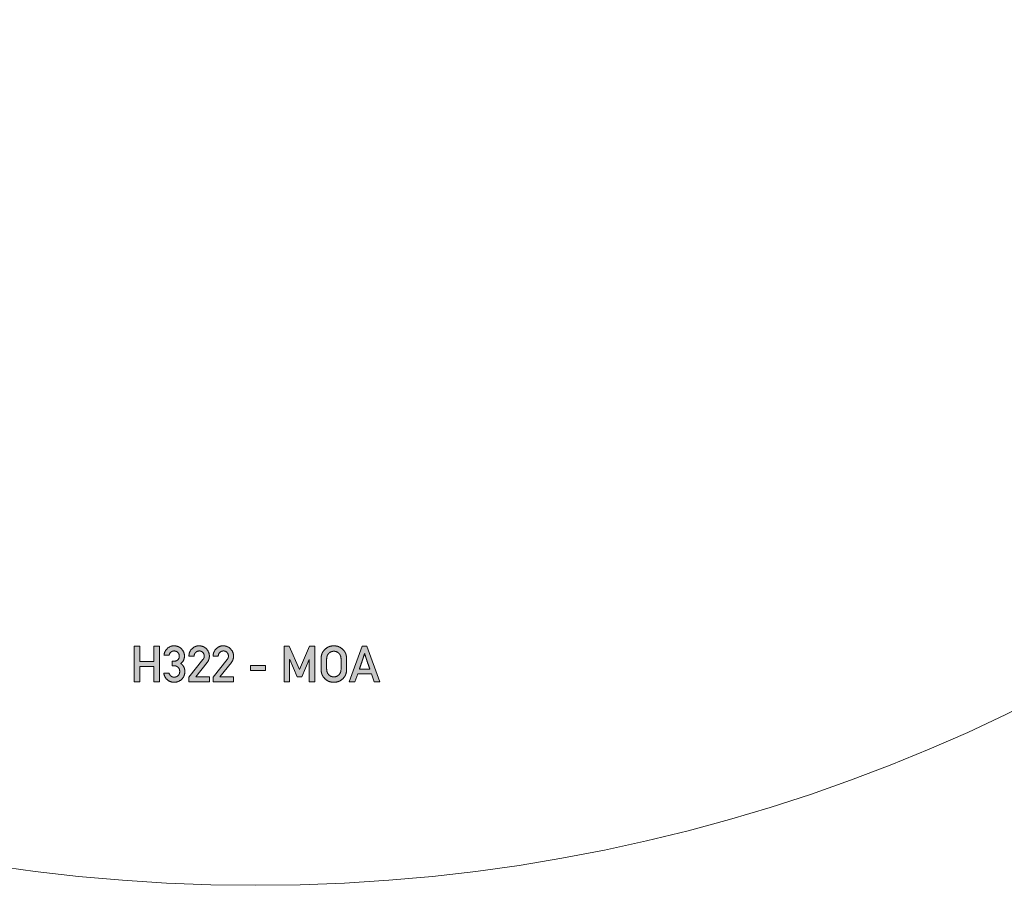
# Model space of a CAD drawing. Units: inches. Extents: x 105 to 437, y 54 to 386.
# Drawn here: x 249 to 343, y 54 to 137 of the extents above; entities that cross this region are included whole.
import ezdxf

# ---------------------------------------------------------------- set-up
doc = ezdxf.new("R2010")
doc.units = ezdxf.units.IN
doc.header["$LTSCALE"] = 25
doc.header["$MEASUREMENT"] = 0
doc.layers.get('0').update_dxf_attribs({"lineweight": 5})
doc.layers.add('Visible (ANSI)', color=7, linetype='Continuous', lineweight=5)

msp = doc.modelspace()

# ---------------------------------------------------------------- hatches: boundary and pattern name
h = msp.add_hatch(color=256)
h.dxf.hatch_style = 1
h.paths.add_polyline_path([(261.909, 77.014), (261.389, 77.014), (261.389, 75.54), (260.023, 75.54), (260.023, 77.014), (259.503, 77.014), (259.503, 73.576), (260.023, 73.576), (260.023, 75.076), (261.389, 75.076), (261.389, 73.576), (261.909, 73.576)])
edge = h.paths.add_edge_path()
edge.add_spline(control_points=[(264.353, 74.6), (264.353, 74.808), (264.163, 75.212), (263.946, 75.353)], knot_values=[0, 0, 0, 1, 2, 2, 2], degree=2, periodic=0)
edge.add_spline(control_points=[(263.946, 75.353), (264.158, 75.488), (264.315, 75.865), (264.315, 76.063)], knot_values=[0, 0, 0, 1, 2, 2, 2], degree=2, periodic=0)
edge.add_spline(control_points=[(264.315, 76.063), (264.315, 76.437), (263.759, 77.043), (263.299, 77.043)], knot_values=[0, 0, 0, 1, 2, 2, 2], degree=2, periodic=0)
edge.add_spline(control_points=[(263.299, 77.043), (262.933, 77.043), (262.38, 76.499), (262.351, 76.136)], knot_values=[0, 0, 0, 1, 2, 2, 2], degree=2, periodic=0)
edge.add_line((262.351, 76.136), (262.844, 76.136))
edge.add_spline(control_points=[(262.844, 76.136), (262.884, 76.342), (263.163, 76.55), (263.318, 76.55)], knot_values=[0, 0, 0, 1, 2, 2, 2], degree=2, periodic=0)
edge.add_spline(control_points=[(263.318, 76.55), (263.524, 76.55), (263.822, 76.263), (263.822, 76.052)], knot_values=[0, 0, 0, 1, 2, 2, 2], degree=2, periodic=0)
edge.add_spline(control_points=[(263.822, 76.052), (263.822, 75.84), (263.535, 75.564), (263.291, 75.564)], knot_values=[0, 0, 0, 1, 2, 2, 2], degree=2, periodic=0)
edge.add_line((263.291, 75.564), (263.12, 75.564))
edge.add_line((263.12, 75.564), (263.12, 75.131))
edge.add_line((263.12, 75.131), (263.329, 75.131))
edge.add_spline(control_points=[(263.329, 75.131), (263.545, 75.131), (263.86, 74.841), (263.86, 74.583)], knot_values=[0, 0, 0, 1, 2, 2, 2], degree=2, periodic=0)
edge.add_spline(control_points=[(263.86, 74.583), (263.86, 74.329), (263.543, 74.039), (263.337, 74.039)], knot_values=[0, 0, 0, 1, 2, 2, 2], degree=2, periodic=0)
edge.add_spline(control_points=[(263.337, 74.039), (263.126, 74.039), (262.895, 74.253), (262.825, 74.429)], knot_values=[0, 0, 0, 1, 2, 2, 2], degree=2, periodic=0)
edge.add_line((262.825, 74.429), (262.332, 74.429))
edge.add_spline(control_points=[(262.332, 74.429), (262.402, 73.998), (262.96, 73.548), (263.31, 73.548)], knot_values=[0, 0, 0, 1, 2, 2, 2], degree=2, periodic=0)
edge.add_spline(control_points=[(263.31, 73.548), (263.749, 73.548), (264.353, 74.117), (264.353, 74.6)], knot_values=[0, 0, 0, 1, 2, 2, 2], degree=2, periodic=0)
edge = h.paths.add_edge_path()
edge.add_line((266.704, 74.066), (265.393, 74.066))
edge.add_line((265.393, 74.066), (266.499, 75.453))
edge.add_spline(control_points=[(266.499, 75.453), (266.704, 75.708), (266.704, 76.057)], knot_values=[0, 0, 0, 1, 1, 1], degree=2, periodic=0)
edge.add_spline(control_points=[(266.704, 76.057), (266.704, 76.466), (266.13, 77.043), (265.702, 77.043)], knot_values=[0, 0, 0, 1, 2, 2, 2], degree=2, periodic=0)
edge.add_spline(control_points=[(265.702, 77.043), (265.312, 77.043), (264.746, 76.469), (264.743, 76.052)], knot_values=[0, 0, 0, 1, 2, 2, 2], degree=2, periodic=0)
edge.add_line((264.743, 76.052), (265.236, 76.052))
edge.add_spline(control_points=[(265.236, 76.052), (265.252, 76.285), (265.539, 76.55), (265.74, 76.55)], knot_values=[0, 0, 0, 1, 2, 2, 2], degree=2, periodic=0)
edge.add_spline(control_points=[(265.74, 76.55), (265.959, 76.55), (266.214, 76.241), (266.214, 76.063)], knot_values=[0, 0, 0, 1, 2, 2, 2], degree=2, periodic=0)
edge.add_spline(control_points=[(266.214, 76.063), (266.214, 75.984), (266.165, 75.819), (266.089, 75.721)], knot_values=[0, 0, 0, 1, 2, 2, 2], degree=2, periodic=0)
edge.add_line((266.089, 75.721), (264.743, 74.039))
edge.add_line((264.743, 74.039), (264.743, 73.576))
edge.add_line((264.743, 73.576), (266.704, 73.576))
edge.add_line((266.704, 73.576), (266.704, 74.066))
edge = h.paths.add_edge_path()
edge.add_line((269.024, 74.066), (267.712, 74.066))
edge.add_line((267.712, 74.066), (268.818, 75.453))
edge.add_spline(control_points=[(268.818, 75.453), (269.024, 75.708), (269.024, 76.057)], knot_values=[0, 0, 0, 1, 1, 1], degree=2, periodic=0)
edge.add_spline(control_points=[(269.024, 76.057), (269.024, 76.466), (268.449, 77.043), (268.021, 77.043)], knot_values=[0, 0, 0, 1, 2, 2, 2], degree=2, periodic=0)
edge.add_spline(control_points=[(268.021, 77.043), (267.631, 77.043), (267.065, 76.469), (267.062, 76.052)], knot_values=[0, 0, 0, 1, 2, 2, 2], degree=2, periodic=0)
edge.add_line((267.062, 76.052), (267.555, 76.052))
edge.add_spline(control_points=[(267.555, 76.052), (267.571, 76.285), (267.859, 76.55), (268.059, 76.55)], knot_values=[0, 0, 0, 1, 2, 2, 2], degree=2, periodic=0)
edge.add_spline(control_points=[(268.059, 76.55), (268.278, 76.55), (268.533, 76.241), (268.533, 76.063)], knot_values=[0, 0, 0, 1, 2, 2, 2], degree=2, periodic=0)
edge.add_spline(control_points=[(268.533, 76.063), (268.533, 75.984), (268.484, 75.819), (268.409, 75.721)], knot_values=[0, 0, 0, 1, 2, 2, 2], degree=2, periodic=0)
edge.add_line((268.409, 75.721), (267.062, 74.039))
edge.add_line((267.062, 74.039), (267.062, 73.576))
edge.add_line((267.062, 73.576), (269.024, 73.576))
edge.add_line((269.024, 73.576), (269.024, 74.066))
h.paths.add_polyline_path([(272.098, 75.158), (270.644, 75.158), (270.644, 74.665), (272.098, 74.665)])
h.paths.add_polyline_path([(274.366, 77.014), (273.873, 77.014), (273.873, 73.576), (274.393, 73.576), (274.393, 75.721), (274.407, 75.721), (275.125, 74.066), (275.558, 74.066), (276.279, 75.721), (276.287, 75.721), (276.287, 73.576), (276.81, 73.576), (276.81, 77.014), (276.317, 77.014), (275.352, 74.773)])
edge = h.paths.add_edge_path()
edge.add_spline(control_points=[(279.722, 74.163), (279.803, 74.315), (279.871, 74.673), (279.871, 75.293)], knot_values=[0, 0, 0, 1, 2, 2, 2], degree=2, periodic=0)
edge.add_spline(control_points=[(279.871, 75.293), (279.871, 75.914), (279.803, 76.271), (279.722, 76.423)], knot_values=[0, 0, 0, 1, 2, 2, 2], degree=2, periodic=0)
edge.add_spline(control_points=[(279.722, 76.423), (279.598, 76.648), (279.048, 77.043), (278.644, 77.043)], knot_values=[0, 0, 0, 1, 2, 2, 2], degree=2, periodic=0)
edge.add_spline(control_points=[(278.644, 77.043), (278.238, 77.043), (277.688, 76.648), (277.568, 76.423)], knot_values=[0, 0, 0, 1, 2, 2, 2], degree=2, periodic=0)
edge.add_spline(control_points=[(277.568, 76.423), (277.484, 76.271), (277.417, 75.914), (277.417, 75.293)], knot_values=[0, 0, 0, 1, 2, 2, 2], degree=2, periodic=0)
edge.add_spline(control_points=[(277.417, 75.293), (277.417, 74.673), (277.484, 74.315), (277.568, 74.163)], knot_values=[0, 0, 0, 1, 2, 2, 2], degree=2, periodic=0)
edge.add_spline(control_points=[(277.568, 74.163), (277.688, 73.936), (278.238, 73.548), (278.644, 73.548)], knot_values=[0, 0, 0, 1, 2, 2, 2], degree=2, periodic=0)
edge.add_spline(control_points=[(278.644, 73.548), (279.048, 73.548), (279.598, 73.936), (279.722, 74.163)], knot_values=[0, 0, 0, 1, 2, 2, 2], degree=2, periodic=0)
edge = h.paths.add_edge_path(flags=16)
edge.add_spline(control_points=[(278.113, 74.318), (278.013, 74.445), (277.94, 74.762), (277.94, 75.293)], knot_values=[0, 0, 0, 1, 2, 2, 2], degree=2, periodic=0)
edge.add_spline(control_points=[(277.94, 75.293), (277.94, 75.822), (278.013, 76.139), (278.113, 76.269)], knot_values=[0, 0, 0, 1, 2, 2, 2], degree=2, periodic=0)
edge.add_spline(control_points=[(278.113, 76.269), (278.192, 76.369), (278.46, 76.521), (278.644, 76.521)], knot_values=[0, 0, 0, 1, 2, 2, 2], degree=2, periodic=0)
edge.add_spline(control_points=[(278.644, 76.521), (278.828, 76.521), (279.096, 76.369), (279.175, 76.269)], knot_values=[0, 0, 0, 1, 2, 2, 2], degree=2, periodic=0)
edge.add_spline(control_points=[(279.175, 76.269), (279.275, 76.139), (279.348, 75.822), (279.348, 75.293)], knot_values=[0, 0, 0, 1, 2, 2, 2], degree=2, periodic=0)
edge.add_spline(control_points=[(279.348, 75.293), (279.348, 74.762), (279.275, 74.445), (279.175, 74.318)], knot_values=[0, 0, 0, 1, 2, 2, 2], degree=2, periodic=0)
edge.add_spline(control_points=[(279.175, 74.318), (279.096, 74.215), (278.828, 74.066), (278.644, 74.066)], knot_values=[0, 0, 0, 1, 2, 2, 2], degree=2, periodic=0)
edge.add_spline(control_points=[(278.644, 74.066), (278.46, 74.066), (278.192, 74.215), (278.113, 74.318)], knot_values=[0, 0, 0, 1, 2, 2, 2], degree=2, periodic=0)
h.paths.add_polyline_path([(281.803, 77.016), (281.375, 77.016), (280.12, 73.578), (280.67, 73.578), (280.944, 74.353), (282.247, 74.353), (282.513, 73.578), (283.06, 73.578)])
edge = h.paths.add_edge_path(flags=16)
edge.add_spline(control_points=[(281.096, 74.814), (281.199, 75.114), (281.321, 75.464), (281.413, 75.746), (281.51, 76.049), (281.594, 76.304)], knot_values=[0, 0, 0, 1, 2, 3, 4, 4, 4], degree=2, periodic=0)
edge.add_spline(control_points=[(281.594, 76.304), (281.673, 76.06), (281.765, 75.773), (281.857, 75.494), (281.984, 75.133), (282.093, 74.814)], knot_values=[0, 0, 0, 1, 2, 3, 4, 4, 4], degree=2, periodic=0)
edge.add_line((282.093, 74.814), (281.096, 74.814))

# ---------------------------------------------------------------- linework, layer by layer
msp.add_circle((271.131, 220.092), 166.014)
at = {"layer": 'Visible (ANSI)'}
for p, q in [((259.503, 77.014), (260.023, 77.014)), ((259.503, 73.576), (259.503, 77.014)), ((260.023, 77.014), (260.023, 75.54)), ((261.389, 77.014), (261.909, 77.014)), ((261.389, 75.54), (261.389, 77.014)), ((261.909, 77.014), (261.909, 73.576)), ((273.873, 73.576), (273.873, 77.014)), ((273.873, 77.014), (274.366, 77.014)), ((274.366, 77.014), (275.352, 74.773)), ((275.352, 74.773), (276.317, 77.014)), ((276.317, 77.014), (276.81, 77.014)), ((276.81, 77.014), (276.81, 73.576)), ((280.12, 73.578), (281.375, 77.016)), ((281.375, 77.016), (281.803, 77.016)), ((281.803, 77.016), (283.06, 73.578)), ((262.844, 76.136), (262.351, 76.136)), ((263.12, 75.131), (263.12, 75.564)), ((263.12, 75.564), (263.291, 75.564)), ((265.236, 76.052), (264.743, 76.052)), ((264.743, 74.039), (266.089, 75.721)), ((267.555, 76.052), (267.062, 76.052)), ((267.062, 74.039), (268.409, 75.721)), ((274.407, 75.721), (274.393, 75.721)), ((274.393, 75.721), (274.393, 73.576)), ((275.125, 74.066), (274.407, 75.721)), ((276.279, 75.721), (275.558, 74.066)), ((276.287, 75.721), (276.279, 75.721)), ((276.287, 73.576), (276.287, 75.721)), ((260.023, 75.54), (261.389, 75.54)), ((260.023, 75.076), (260.023, 73.576)), ((261.389, 75.076), (260.023, 75.076)), ((261.389, 73.576), (261.389, 75.076)), ((263.329, 75.131), (263.12, 75.131)), ((266.499, 75.453), (265.393, 74.066)), ((268.818, 75.453), (267.712, 74.066)), ((270.644, 75.158), (272.098, 75.158)), ((270.644, 74.665), (270.644, 75.158)), ((272.098, 74.665), (270.644, 74.665)), ((272.098, 75.158), (272.098, 74.665)), ((281.096, 74.814), (282.093, 74.814)), ((262.332, 74.429), (262.825, 74.429)), ((264.743, 73.576), (264.743, 74.039)), ((265.393, 74.066), (266.704, 74.066)), ((266.704, 74.066), (266.704, 73.576)), ((267.062, 73.576), (267.062, 74.039)), ((267.712, 74.066), (269.024, 74.066)), ((269.024, 74.066), (269.024, 73.576)), ((275.558, 74.066), (275.125, 74.066)), ((280.944, 74.353), (280.67, 73.578)), ((282.247, 74.353), (280.944, 74.353)), ((282.513, 73.578), (282.247, 74.353)), ((260.023, 73.576), (259.503, 73.576)), ((261.909, 73.576), (261.389, 73.576)), ((266.704, 73.576), (264.743, 73.576)), ((269.024, 73.576), (267.062, 73.576)), ((274.393, 73.576), (273.873, 73.576)), ((276.81, 73.576), (276.287, 73.576)), ((280.67, 73.578), (280.12, 73.578)), ((283.06, 73.578), (282.513, 73.578))]:
    msp.add_line(p, q, dxfattribs=at)
for points in [[(262.351, 76.136), (262.38, 76.499), (262.933, 77.043), (263.299, 77.043)], [(263.318, 76.55), (263.163, 76.55), (262.884, 76.342), (262.844, 76.136)], [(263.299, 77.043), (263.759, 77.043), (264.315, 76.437), (264.315, 76.063)], [(263.822, 76.052), (263.822, 76.263), (263.524, 76.55), (263.318, 76.55)], [(264.743, 76.052), (264.746, 76.469), (265.312, 77.043), (265.702, 77.043)], [(265.74, 76.55), (265.539, 76.55), (265.252, 76.285), (265.236, 76.052)], [(265.702, 77.043), (266.13, 77.043), (266.704, 76.466), (266.704, 76.057)], [(266.214, 76.063), (266.214, 76.241), (265.959, 76.55), (265.74, 76.55)], [(267.062, 76.052), (267.065, 76.469), (267.631, 77.043), (268.021, 77.043)], [(268.059, 76.55), (267.859, 76.55), (267.571, 76.285), (267.555, 76.052)], [(268.021, 77.043), (268.449, 77.043), (269.024, 76.466), (269.024, 76.057)], [(268.533, 76.063), (268.533, 76.241), (268.278, 76.55), (268.059, 76.55)], [(277.568, 76.423), (277.688, 76.648), (278.238, 77.043), (278.644, 77.043)], [(278.644, 76.521), (278.46, 76.521), (278.192, 76.369), (278.113, 76.269)], [(278.644, 77.043), (279.048, 77.043), (279.598, 76.648), (279.722, 76.423)], [(279.175, 76.269), (279.096, 76.369), (278.828, 76.521), (278.644, 76.521)], [(263.291, 75.564), (263.535, 75.564), (263.822, 75.84), (263.822, 76.052)], [(264.315, 76.063), (264.315, 75.865), (264.158, 75.488), (263.946, 75.353)], [(266.089, 75.721), (266.165, 75.819), (266.214, 75.984), (266.214, 76.063)], [(266.704, 76.057), (266.704, 75.708), (266.499, 75.453)], [(268.409, 75.721), (268.484, 75.819), (268.533, 75.984), (268.533, 76.063)], [(269.024, 76.057), (269.024, 75.708), (268.818, 75.453)], [(277.417, 75.293), (277.417, 75.914), (277.484, 76.271), (277.568, 76.423)], [(278.113, 76.269), (278.013, 76.139), (277.94, 75.822), (277.94, 75.293)], [(279.348, 75.293), (279.348, 75.822), (279.275, 76.139), (279.175, 76.269)], [(279.722, 76.423), (279.803, 76.271), (279.871, 75.914), (279.871, 75.293)], [(281.594, 76.304), (281.51, 76.049), (281.413, 75.746), (281.321, 75.464), (281.199, 75.114), (281.096, 74.814)], [(282.093, 74.814), (281.984, 75.133), (281.857, 75.494), (281.765, 75.773), (281.673, 76.06), (281.594, 76.304)], [(263.86, 74.583), (263.86, 74.841), (263.545, 75.131), (263.329, 75.131)], [(263.946, 75.353), (264.163, 75.212), (264.353, 74.808), (264.353, 74.6)], [(277.568, 74.163), (277.484, 74.315), (277.417, 74.673), (277.417, 75.293)], [(277.94, 75.293), (277.94, 74.762), (278.013, 74.445), (278.113, 74.318)], [(279.175, 74.318), (279.275, 74.445), (279.348, 74.762), (279.348, 75.293)], [(279.871, 75.293), (279.871, 74.673), (279.803, 74.315), (279.722, 74.163)], [(263.31, 73.548), (262.96, 73.548), (262.402, 73.998), (262.332, 74.429)], [(262.825, 74.429), (262.895, 74.253), (263.126, 74.039), (263.337, 74.039)], [(264.353, 74.6), (264.353, 74.117), (263.749, 73.548), (263.31, 73.548)], [(263.337, 74.039), (263.543, 74.039), (263.86, 74.329), (263.86, 74.583)], [(278.644, 73.548), (278.238, 73.548), (277.688, 73.936), (277.568, 74.163)], [(278.113, 74.318), (278.192, 74.215), (278.46, 74.066), (278.644, 74.066)], [(278.644, 74.066), (278.828, 74.066), (279.096, 74.215), (279.175, 74.318)], [(279.722, 74.163), (279.598, 73.936), (279.048, 73.548), (278.644, 73.548)]]:
    msp.add_open_spline(points, degree=2, dxfattribs=at)

doc.saveas('drawing.dxf')
